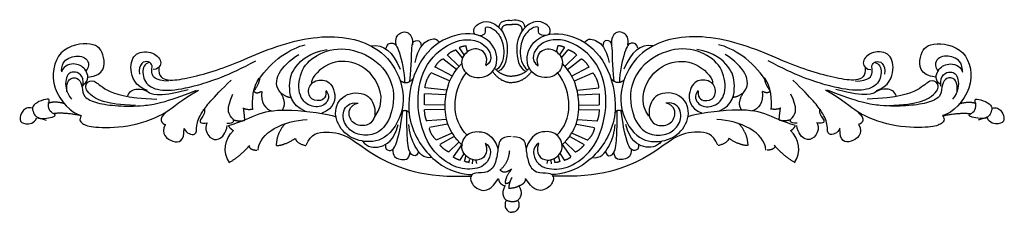
# Model space of a CAD drawing. Units: millimetres. Extents: x 35 to 1609, y -58 to 64.
# Drawn here: x 1008 to 1609, y -54 to 64 of the extents above; entities that cross this region are included whole.
import ezdxf

# ---------------------------------------------------------------- set-up
doc = ezdxf.new("R2010")
doc.units = ezdxf.units.MM
doc.header["$MEASUREMENT"] = 0
doc.layers.add('Default', color=7, linetype='Continuous', true_color=0x000000)

msp = doc.modelspace()

# ---------------------------------------------------------------- linework, layer by layer
at = {"layer": 'Default'}
for p, q in [((1281.4, 44.3), (1280.52, 48.24)), ((1335.81, 44.3), (1336.69, 48.24)), ((1276.15, 35.7), (1269.15, 42.55)), ((1278.34, 40.66), (1274.55, 45.47)), ((1279.5, 42.55), (1276.59, 46.78)), ((1337.71, 42.55), (1340.62, 46.78)), ((1338.87, 40.66), (1342.66, 45.47)), ((1341.06, 35.7), (1348.05, 42.55)), ((1274.69, 33.52), (1266.39, 40.08)), ((1342.52, 33.52), (1350.82, 40.08)), ((1270.47, 26.67), (1259.24, 31.48)), ((1272.22, 29.58), (1261.58, 35.27)), ((1344.99, 29.58), (1355.63, 35.27)), ((1346.74, 26.67), (1357.96, 31.48)), ((1268.05, 18.22), (1255.43, 18.7)), ((1268.72, 21.09), (1255.72, 22.34)), ((1348.48, 21.09), (1361.49, 22.34)), ((1349.15, 18.22), (1361.78, 18.7)), ((1267.59, 11.87), (1255.43, 12.1)), ((1349.62, 11.87), (1361.78, 12.1)), ((1267.71, 9.27), (1255.43, 9.04)), ((1349.5, 9.27), (1361.78, 9.04)), ((1268.6, 3.16), (1256.91, 2.23)), ((1269.3, 0.21), (1258.22, -1.88)), ((1347.91, 0.21), (1358.98, -1.88)), ((1348.61, 3.16), (1360.3, 2.23)), ((1271.88, -5.3), (1262.28, -9.48)), ((1345.33, -5.3), (1354.93, -9.48)), ((1273.43, -7.39), (1264.6, -12.19)), ((1276.14, -10.8), (1269.87, -16.76)), ((1341.07, -10.8), (1347.34, -16.76)), ((1343.78, -7.39), (1352.61, -12.19)), ((1278, -12.19), (1272.73, -19.71)), ((1279.16, -17.77), (1276.68, -22.03)), ((1338.05, -17.77), (1340.52, -22.03)), ((1339.21, -12.19), (1344.47, -19.71)), ((1280.48, -18.93), (1279.47, -22.73)), ((1282.35, -23.37), (1282.92, -21.08)), ((1284.55, -23.94), (1284.74, -21.65)), ((1287.23, -23.75), (1286.75, -21.94)), ((1329.98, -23.75), (1330.46, -21.94)), ((1332.66, -23.94), (1332.47, -21.65)), ((1334.86, -23.37), (1334.28, -21.08)), ((1336.73, -18.93), (1337.74, -22.73))]:
    msp.add_line(p, q, dxfattribs=at)
for points, degree in [([(1286.2, 54.88), (1284.16, 57.51), (1287.8, 62.32), (1294.36, 63.48), (1301.94, 59.55), (1307.47, 47.45), (1304.27, 34.04), (1300.33, 32.59)], 3), ([(1300.54, 59.22), (1300.97, 63.59), (1305.49, 64.03), (1308.55, 63.59)], 3), ([(1302.41, 57.31), (1302.12, 61.71), (1308.62, 61.04)], 2), ([(1314.8, 57.31), (1315.09, 61.71), (1308.59, 61.04)], 2), ([(1316.67, 59.22), (1316.24, 63.59), (1311.72, 64.03), (1308.66, 63.59)], 3), ([(1331.01, 54.88), (1333.05, 57.51), (1329.41, 62.32), (1322.85, 63.48), (1315.27, 59.55), (1309.73, 47.45), (1312.94, 34.04), (1316.88, 32.59)], 3), ([(1237.99, 48.59), (1237.13, 52.7), (1240, 56.43), (1245.54, 57.19), (1248.41, 52.6), (1247.84, 48.59)], 3), ([(1292.74, 36.21), (1294.27, 41.67), (1289.17, 47.5), (1280.72, 45.31), (1276.09, 37.39), (1282.47, 27.35), (1298.52, 29.6), (1301.24, 45.65), (1287.19, 58.08), (1262.64, 52.53), (1247.05, 31.9), (1243.09, 0.27), (1262.35, -26.18), (1277.82, -30.5), (1284.66, -30.5)], 3), ([(1288.07, 54.33), (1291.79, 54.49), (1292.95, 56.81), (1291.79, 59.37), (1295.05, 60.06), (1301.16, 55.42), (1304.57, 45.97), (1302.71, 36.13), (1299.15, 33.34)], 3), ([(1329.13, 54.33), (1325.42, 54.49), (1324.25, 56.81), (1325.42, 59.37), (1322.16, 60.06), (1316.04, 55.42), (1312.64, 45.97), (1314.5, 36.13), (1318.06, 33.34)], 3), ([(1324.47, 36.21), (1322.94, 41.67), (1328.04, 47.5), (1336.49, 45.31), (1341.12, 37.39), (1334.74, 27.35), (1318.69, 29.6), (1315.97, 45.65), (1330.01, 58.08), (1354.57, 52.53), (1370.16, 31.9), (1374.11, 0.27), (1354.86, -26.18), (1339.39, -30.5), (1332.55, -30.5)], 3), ([(1379.22, 48.59), (1380.08, 52.7), (1377.21, 56.43), (1371.67, 57.19), (1368.8, 52.6), (1369.37, 48.59)], 3), ([(1050.04, 29.03), (1060.3, 29.86), (1060.73, 42.84), (1054.18, 51.14), (1030.71, 47.35), (1025.63, 21.63), (1039.89, 7.09), (1045.92, 5.45)], 3), ([(1093.26, 35), (1092.67, 29.18), (1098.36, 26.26), (1110.16, 28.16), (1126.49, 32.24), (1142.52, 38.36), (1161.86, 47.06), (1184.89, 53.54), (1205.76, 54.08), (1223.75, 49.04), (1238.51, 35.91), (1245.21, 11.55), (1232.96, -9.72), (1218.25, -11.32), (1205.86, -6.52), (1198.86, 6.89), (1205.13, 19.57), (1221.45, 20.01), (1226.55, 7.62), (1222.62, -0.83), (1213, -1.13), (1208.04, 5.43), (1209.94, 11.99), (1214.75, 13.16)], 3), ([(1154.51, 27.74), (1160.98, 38.36), (1174.48, 47.35), (1182.57, 48.61)], 3), ([(1222.81, 48.13), (1230.37, 48.99), (1236.01, 44.78), (1240.31, 33.88)], 3), ([(1231.9, 46.59), (1232.15, 49.42), (1236.36, 50.48), (1239.62, 47.09), (1243.07, 31.54), (1243.07, 25.7)], 3), ([(1246.31, 26.59), (1247.46, 37.21), (1247.07, 48.97), (1248.99, 51.46), (1253, 51.55), (1253.29, 48.01)], 3), ([(1264.09, 50.31), (1262.47, 53.08), (1256.25, 51.36), (1251.66, 47.15), (1249.27, 37.97)], 3), ([(1292.24, -11.33), (1296.76, -13.95), (1294.87, -24.88), (1283.18, -28.23), (1270.24, -25.32), (1255.81, -12.35), (1249.34, 13.89), (1254.74, 38), (1274.17, 53.48), (1293.42, 51.32), (1297.85, 39.26), (1292.66, 35.78)], 3), ([(1276.47, 47.04), (1278.35, 47.98), (1280.6, 48.1)], 2), ([(1324.97, -11.33), (1320.45, -13.95), (1322.34, -24.88), (1334.03, -28.23), (1346.97, -25.32), (1361.4, -12.35), (1367.87, 13.89), (1362.47, 38), (1343.04, 53.48), (1323.79, 51.32), (1319.36, 39.26), (1324.55, 35.78)], 3), ([(1340.74, 47.04), (1338.85, 47.98), (1336.61, 48.1)], 2), ([(1353.12, 50.31), (1354.74, 53.08), (1360.96, 51.36), (1365.55, 47.15), (1367.94, 37.97)], 3), ([(1370.9, 26.59), (1369.75, 37.21), (1370.14, 48.97), (1368.22, 51.46), (1364.21, 51.55), (1363.92, 48.01)], 3), ([(1385.3, 46.59), (1385.05, 49.42), (1380.85, 50.48), (1377.59, 47.09), (1374.14, 31.54), (1374.14, 25.7)], 3), ([(1523.95, 35), (1524.53, 29.18), (1518.85, 26.26), (1507.04, 28.16), (1490.72, 32.24), (1474.69, 38.36), (1455.35, 47.06), (1432.32, 53.54), (1411.45, 54.08), (1393.46, 49.04), (1378.7, 35.91), (1372, 11.55), (1384.25, -9.72), (1398.96, -11.32), (1411.35, -6.52), (1418.35, 6.89), (1412.08, 19.57), (1395.76, 20.01), (1390.66, 7.62), (1394.59, -0.83), (1404.21, -1.13), (1409.17, 5.43), (1407.27, 11.99), (1402.46, 13.16)], 3), ([(1394.39, 48.13), (1386.84, 48.99), (1381.2, 44.78), (1376.9, 33.88)], 3), ([(1462.7, 27.74), (1456.23, 38.36), (1442.73, 47.35), (1434.63, 48.61)], 3), ([(1567.17, 29.03), (1556.91, 29.86), (1556.47, 42.84), (1563.03, 51.14), (1586.5, 47.35), (1591.58, 21.63), (1577.32, 7.09), (1571.29, 5.45)], 3), ([(1033.86, 32.87), (1034.13, 38.08), (1038.79, 41.65), (1048.94, 42.47), (1051.68, 36.16), (1048.66, 32.32)], 3), ([(1086.26, 20.72), (1078.68, 23.49), (1074.75, 34.28), (1078.25, 44.62), (1090.49, 44.77), (1096.32, 37.48), (1092.53, 33.55), (1089.76, 33.55)], 3), ([(1167.25, 19.73), (1161.6, 26.31), (1167.33, 35.76), (1178.61, 42.83)], 3), ([(1182.45, 8.18), (1173.56, 11.97), (1172.25, 25.66), (1174.88, 34.55), (1184.93, 44.03), (1195.86, 45.78)], 3), ([(1195.11, 20.89), (1197.83, 17.17), (1195.5, 11.59), (1186.78, 9.82), (1177.93, 16.34), (1178.67, 32.45), (1188.32, 43.16), (1206.49, 48.32), (1227.72, 39.81), (1238.66, 21.47), (1234, 0.48), (1224.52, -7.09), (1214.32, -6.51), (1206.74, -1.7), (1204.27, 8.65), (1209.66, 13.89), (1214.57, 13.12)], 3), ([(1269.26, 42.55), (1271.04, 44.56), (1274.46, 45.62)], 2), ([(1347.94, 42.55), (1346.17, 44.56), (1342.75, 45.62)], 2), ([(1422.1, 20.89), (1419.38, 17.17), (1421.71, 11.59), (1430.43, 9.82), (1439.27, 16.34), (1438.54, 32.45), (1428.88, 43.16), (1410.72, 48.32), (1389.49, 39.81), (1378.55, 21.47), (1383.21, 0.48), (1392.68, -7.09), (1402.89, -6.51), (1410.46, -1.7), (1412.94, 8.65), (1407.55, 13.89), (1402.63, 13.12)], 3), ([(1434.75, 8.18), (1443.64, 11.97), (1444.96, 25.66), (1442.33, 34.55), (1432.28, 44.03), (1421.35, 45.78)], 3), ([(1449.96, 19.73), (1455.61, 26.31), (1449.88, 35.76), (1438.6, 42.83)], 3), ([(1530.95, 20.72), (1538.52, 23.49), (1542.46, 34.28), (1538.96, 44.62), (1526.72, 44.77), (1520.89, 37.48), (1524.68, 33.55), (1527.45, 33.55)], 3), ([(1583.35, 32.87), (1583.08, 38.08), (1578.42, 41.65), (1568.27, 42.47), (1565.53, 36.16), (1568.54, 32.32)], 3), ([(1047.29, 24.37), (1051.13, 27.11), (1049.21, 33.97), (1043.18, 37.81), (1035.5, 36.71), (1033.86, 32.05)], 3), ([(1099.23, 26.55), (1090.49, 26.55), (1088.16, 32.67), (1089.76, 36.03), (1087.28, 38.79), (1082.33, 38.36), (1080.87, 33.69), (1081.45, 30.78)], 3), ([(1087.21, 37.82), (1084.51, 37.46), (1082.35, 31.7), (1086.13, 22.52), (1098.19, 20), (1115.46, 23.24), (1135.25, 29.72), (1152.35, 38.9)], 3), ([(1225.1, 5.17), (1231.1, 13.22), (1226.42, 29.96), (1211.31, 39.67), (1194.12, 38.22), (1185.51, 27.3), (1186.41, 25.14)], 3), ([(1261.59, 34.88), (1263.36, 38.42), (1266.31, 40.07)], 2), ([(1278.45, -12.99), (1268.74, -3.28), (1266.04, 14.36), (1270.72, 29.83), (1277.91, 37.21)], 3), ([(1338.76, -12.99), (1348.47, -3.28), (1351.17, 14.36), (1346.49, 29.83), (1339.3, 37.21)], 3), ([(1355.62, 34.88), (1353.85, 38.42), (1350.89, 40.07)], 2), ([(1392.11, 5.17), (1386.11, 13.22), (1390.79, 29.96), (1405.9, 39.67), (1423.09, 38.22), (1431.7, 27.3), (1430.8, 25.14)], 3), ([(1530, 37.82), (1532.69, 37.46), (1534.85, 31.7), (1531.07, 22.52), (1519.02, 20), (1501.75, 23.24), (1481.95, 29.72), (1464.86, 38.9)], 3), ([(1517.98, 26.55), (1526.72, 26.55), (1529.05, 32.67), (1527.45, 36.03), (1529.93, 38.79), (1534.88, 38.36), (1536.34, 33.69), (1535.76, 30.78)], 3), ([(1569.92, 24.37), (1566.08, 27.11), (1568, 33.97), (1574.03, 37.81), (1581.71, 36.71), (1583.35, 32.05)], 3), ([(1047.16, 23.49), (1047.61, 30.6), (1040.27, 33.49), (1035.83, 29.04), (1036.28, 19.94), (1040.05, 15.49)], 3), ([(1255.52, 22.39), (1256.19, 27.65), (1259.16, 31.48)], 2), ([(1281.37, -6.76), (1271.65, 2.78), (1271.29, 19.51), (1281.01, 31.93)], 3), ([(1296.84, 32.39), (1301.2, 26.01), (1308.52, 25.54)], 2), ([(1298.25, 34.16), (1302.27, 29.67), (1308.52, 29.56)], 2), ([(1318.96, 34.16), (1314.94, 29.67), (1308.69, 29.56)], 2), ([(1320.37, 32.39), (1316, 26.01), (1308.69, 25.54)], 2), ([(1335.84, -6.76), (1345.56, 2.78), (1345.92, 19.51), (1336.2, 31.93)], 3), ([(1361.68, 22.39), (1361.01, 27.65), (1358.05, 31.48)], 2), ([(1570.05, 23.49), (1569.6, 30.6), (1576.93, 33.49), (1581.38, 29.04), (1580.93, 19.94), (1577.16, 15.49)], 3), ([(1037.16, 19.94), (1036.72, 25.49), (1039.61, 29.04), (1044.94, 28.38), (1046.72, 22.82), (1046.72, 16.83), (1055.16, 12.83), (1068.04, 11.27), (1083.15, 11.05), (1096.92, 13.27), (1116.24, 21.05)], 3), ([(1078.93, 11.72), (1060.49, 12.16), (1048.72, 18.82), (1048.05, 25.71), (1053.82, 27.93), (1059.38, 21.05), (1072.93, 16.38), (1092.03, 15.49)], 3), ([(1108.67, -2.24), (1109.81, -5.55), (1116.94, -7.46), (1115.74, -0.87), (1118.62, 7.05), (1125.46, 15.5), (1137.27, 27.09)], 3), ([(1150.5, 9.29), (1149.91, 14.6), (1150.62, 23.58), (1154.4, 28.3)], 3), ([(1154.52, 28.3), (1154.99, 25.94), (1151.21, 20.51)], 2), ([(1195.13, 20.46), (1195.61, 15.47), (1189.11, 13.48), (1183.69, 17.48), (1185.09, 26), (1194.65, 28.49), (1201.73, 21.7), (1200.49, 9.84), (1192.55, 6.98)], 3), ([(1240.11, 27.3), (1244.05, 23.65), (1248.13, 27.88)], 2), ([(1377.09, 27.3), (1373.16, 23.65), (1369.08, 27.88)], 2), ([(1422.08, 20.46), (1421.59, 15.47), (1428.1, 13.48), (1433.52, 17.48), (1432.12, 26), (1422.56, 28.49), (1415.48, 21.7), (1416.72, 9.84), (1424.66, 6.98)], 3), ([(1462.69, 28.3), (1462.22, 25.94), (1466, 20.51)], 2), ([(1466.71, 9.29), (1467.3, 14.6), (1466.59, 23.58), (1462.81, 28.3)], 3), ([(1508.54, -2.24), (1507.4, -5.55), (1500.27, -7.46), (1501.46, -0.87), (1498.59, 7.05), (1491.75, 15.5), (1479.93, 27.09)], 3), ([(1580.04, 19.94), (1580.49, 25.49), (1577.6, 29.04), (1572.27, 28.38), (1570.49, 22.82), (1570.49, 16.83), (1562.05, 12.83), (1549.17, 11.27), (1534.06, 11.05), (1520.29, 13.27), (1500.96, 21.05)], 3), ([(1538.28, 11.72), (1556.72, 12.16), (1568.49, 18.82), (1569.16, 25.71), (1563.38, 27.93), (1557.83, 21.05), (1544.28, 16.38), (1525.18, 15.49)], 3), ([(1045.91, 5.33), (1044.3, 2.85), (1046.63, -0.06), (1054.07, -2.1), (1077.24, -1.52), (1099.68, 7.22), (1106.24, 14.8), (1117.46, 20.92)], 3), ([(1074.31, 17.52), (1075.19, 20.58), (1080.29, 22.33), (1086.55, 20.87), (1091.22, 16.35), (1111.18, 21.31)], 3), ([(1134.68, 0.91), (1137.15, 0.61), (1140.07, 1.93), (1137.3, 4.26), (1134.24, 9.51), (1138.46, 18.54)], 3), ([(1151.33, 20.27), (1152.74, 18.5), (1155.81, 20.27)], 2), ([(1156.05, 20.27), (1154.87, 13.54), (1158.65, 9.29), (1162.07, 8.35)], 3), ([(1167.26, 19.68), (1171.28, 16.37), (1174.23, 16.61)], 2), ([(1168.45, 8.82), (1171.63, 12.95), (1167.5, 19.44)], 2), ([(1255.32, 12.12), (1255.03, 14.89), (1255.32, 18.72)], 2), ([(1361.89, 12.12), (1362.18, 14.89), (1361.89, 18.72)], 2), ([(1449.94, 19.68), (1445.93, 16.37), (1442.98, 16.61)], 2), ([(1448.76, 8.82), (1445.58, 12.95), (1449.71, 19.44)], 2), ([(1461.16, 20.27), (1462.34, 13.54), (1458.56, 9.29), (1455.14, 8.35)], 3), ([(1465.88, 20.27), (1464.46, 18.5), (1461.39, 20.27)], 2), ([(1482.53, 0.91), (1480.06, 0.61), (1477.14, 1.93), (1479.91, 4.26), (1482.97, 9.51), (1478.74, 18.54)], 3), ([(1571.3, 5.33), (1572.91, 2.85), (1570.57, -0.06), (1563.14, -2.1), (1539.97, -1.52), (1517.52, 7.22), (1510.97, 14.8), (1499.74, 20.92)], 3), ([(1542.9, 17.52), (1542.02, 20.58), (1536.92, 22.33), (1530.65, 20.87), (1525.99, 16.35), (1506.02, 21.31)], 3), ([(1019.07, 4.29), (1020.51, 3.24), (1031.24, 4.56), (1029.44, 6.54), (1025.84, 8.52), (1026.02, 13.56), (1027.1, 16.07), (1021.35, 14.81), (1016.31, 11.94), (1015.95, 9.06), (1017.63, 5.34), (1019.07, 4.29), (1024.58, 2.76)], 3), ([(1035.89, 12.66), (1030.31, 14.45), (1025.64, 13.02)], 2), ([(1581.32, 12.66), (1586.89, 14.45), (1591.57, 13.02)], 2), ([(1598.35, 4.29), (1596.91, 3.24), (1586.17, 4.56), (1587.97, 6.54), (1591.57, 8.52), (1591.39, 13.56), (1590.31, 16.07), (1596.07, 14.81), (1601.11, 11.94), (1601.47, 9.06), (1599.79, 5.34), (1598.35, 4.29), (1592.83, 2.76)], 3), ([(1015.92, 9.95), (1013.29, 10.82), (1009.65, 8.63), (1007.75, 2.51), (1010.96, -0.11), (1017.52, 0.62), (1018.68, 4.12)], 3), ([(1046.15, 5.28), (1036.43, 7.44), (1029.23, 6.72)], 2), ([(1097.56, 7.45), (1092.89, 3.51), (1094.5, 0.45), (1097.56, 0.01)], 3), ([(1121.12, 9.36), (1121.56, 6.59), (1117.92, 3.24), (1117.92, 0.18), (1122.87, 1.05)], 3), ([(1135.81, -0.51), (1143.72, 1.47), (1154.16, 7.77), (1171.07, 9.75), (1195.72, 6.87), (1201.3, 4.71)], 3), ([(1145.66, 2.92), (1145.43, 6.69), (1144.84, 10.12)], 2), ([(1144.84, 10), (1147.31, 8.82), (1150.62, 9.53)], 2), ([(1231.4, -12.24), (1231.02, -14.88), (1233.97, -16.38), (1236.73, -14.94), (1238.86, -9.86), (1241.06, 0.52), (1242.01, 8.26)], 3), ([(1241.15, 7.68), (1243.39, 9.81), (1245.76, 7.44)], 2), ([(1251.68, -16.84), (1250.21, -19.55), (1247.42, -19.48), (1244.4, -14.21), (1244.5, 8.2)], 3), ([(1256.69, 2.01), (1255.35, 4.88), (1255.26, 9.18)], 2), ([(1360.52, 2.01), (1361.85, 4.88), (1361.95, 9.18)], 2), ([(1365.53, -16.84), (1367, -19.55), (1369.79, -19.48), (1372.81, -14.21), (1372.71, 8.2)], 3), ([(1376.06, 7.68), (1373.81, 9.81), (1371.45, 7.44)], 2), ([(1385.81, -12.24), (1386.19, -14.88), (1383.24, -16.38), (1380.48, -14.94), (1378.34, -9.86), (1376.15, 0.52), (1375.2, 8.26)], 3), ([(1481.4, -0.51), (1473.48, 1.47), (1463.05, 7.77), (1446.13, 9.75), (1421.48, 6.87), (1415.91, 4.71)], 3), ([(1472.37, 10), (1469.89, 8.82), (1466.59, 9.53)], 2), ([(1471.55, 2.92), (1471.78, 6.69), (1472.37, 10.12)], 2), ([(1496.09, 9.36), (1495.65, 6.59), (1499.29, 3.24), (1499.29, 0.18), (1494.34, 1.05)], 3), ([(1519.65, 7.45), (1524.31, 3.51), (1522.71, 0.45), (1519.65, 0.01)], 3), ([(1571.06, 5.28), (1580.78, 7.44), (1587.97, 6.72)], 2), ([(1601.29, 9.95), (1603.92, 10.82), (1607.56, 8.63), (1609.45, 2.51), (1606.25, -0.11), (1599.69, 0.62), (1598.52, 4.12)], 3), ([(1122.58, 1.05), (1120.98, -3.03), (1124.33, -8.86), (1129.57, -10.02), (1134.24, -5.51), (1134.97, -0.55)], 3), ([(1138.7, 2.92), (1142.47, 1.62), (1145.66, 2.68)], 2), ([(1153.84, -15.59), (1154.38, -4.9), (1169.47, 2.51), (1183.73, 3.05)], 3), ([(1170.29, 0.59), (1165.08, -4.9), (1164.81, -12.85)], 2), ([(1259.68, -20.18), (1254.72, -20.88), (1248.99, -14.06), (1245.89, -4.77), (1245.74, 0.11)], 3), ([(1357.53, -20.18), (1362.49, -20.88), (1368.22, -14.06), (1371.32, -4.77), (1371.47, 0.11)], 3), ([(1463.37, -15.59), (1462.82, -4.9), (1447.74, 2.51), (1433.48, 3.05)], 3), ([(1446.92, 0.59), (1452.13, -4.9), (1452.4, -12.85)], 2), ([(1478.51, 2.92), (1474.73, 1.62), (1471.55, 2.68)], 2), ([(1494.63, 1.05), (1496.23, -3.03), (1492.88, -8.86), (1487.63, -10.02), (1482.97, -5.51), (1482.24, -0.55)], 3), ([(1097.15, -0.08), (1094.09, -5.66), (1102.01, -12.14), (1108.85, -10.52), (1108.67, -2.42)], 3), ([(1136.35, -23.18), (1131.67, -17.06), (1133.47, -8.6), (1138.69, -3.56)], 3), ([(1138.69, -3.74), (1137.25, -3.03), (1135.81, -0.87)], 2), ([(1183.18, -12.58), (1185.65, -5.45), (1195.52, -3.53), (1210.06, -6.82), (1222.94, -19.43), (1254.48, -32.87), (1284.09, -31.41)], 3), ([(1217.42, -10.16), (1220.57, -14.08), (1227.84, -14.85), (1236.64, -9.88), (1239.12, -0.03)], 3), ([(1262.26, -9.37), (1259.16, -6.35), (1258.15, -2.16)], 2), ([(1292.38, -11.7), (1294.81, -18.09), (1287.07, -24.52), (1276.56, -16.89), (1278.92, -6.51), (1287.66, -2.96), (1297.22, -6.15), (1300.06, -14.53)], 3), ([(1324.83, -11.7), (1322.4, -18.09), (1330.14, -24.52), (1340.64, -16.89), (1338.28, -6.51), (1329.55, -2.96), (1319.99, -6.15), (1317.15, -14.53)], 3), ([(1434.03, -12.58), (1431.56, -5.45), (1421.69, -3.53), (1407.15, -6.82), (1394.26, -19.43), (1362.73, -32.87), (1333.12, -31.41)], 3), ([(1354.95, -9.37), (1358.05, -6.35), (1359.06, -2.16)], 2), ([(1399.79, -10.16), (1396.63, -14.08), (1389.37, -14.85), (1380.57, -9.88), (1378.08, -0.03)], 3), ([(1478.52, -3.74), (1479.96, -3.03), (1481.4, -0.87)], 2), ([(1480.86, -23.18), (1485.54, -17.06), (1483.74, -8.6), (1478.52, -3.56)], 3), ([(1520.06, -0.08), (1523.12, -5.66), (1515.2, -12.14), (1508.36, -10.52), (1508.54, -2.42)], 3), ([(1165.08, -12.85), (1170.29, -12.58), (1176.32, -8.46)], 2), ([(1176.6, -8.46), (1176.6, -11.21), (1182.91, -12.85)], 2), ([(1308.19, -7.39), (1301.21, -7.48), (1300.19, -13.18), (1299.46, -20.76), (1296.25, -29.36), (1287.22, -29.36), (1283.43, -30.09), (1282.84, -35.48), (1289.4, -41.31), (1296.08, -39.92), (1300.4, -32.9)], 3), ([(1309.02, -7.39), (1316, -7.48), (1317.02, -13.18), (1317.75, -20.76), (1320.96, -29.36), (1329.99, -29.36), (1333.78, -30.09), (1334.36, -35.48), (1327.81, -41.31), (1321.12, -39.92), (1316.81, -32.9)], 3), ([(1440.61, -8.46), (1440.61, -11.21), (1434.3, -12.85)], 2), ([(1452.13, -12.85), (1446.92, -12.58), (1440.88, -8.46)], 2), ([(1136.01, -23.27), (1142.59, -19.43), (1148.63, -12.85)], 2), ([(1148.08, -13.13), (1148.9, -15.59), (1153.01, -15.59)], 2), ([(1235.89, -14.82), (1235.58, -19.39), (1239.77, -21.71), (1246.12, -21.79), (1246.43, -16.99)], 3), ([(1269.8, -16.69), (1266.94, -15.35), (1264.55, -12.29)], 2), ([(1307.01, -16.08), (1306.3, -23.99), (1301.11, -27.88)], 2), ([(1347.4, -16.69), (1350.27, -15.35), (1352.66, -12.29)], 2), ([(1381.31, -14.82), (1381.62, -19.39), (1377.44, -21.71), (1371.09, -21.79), (1370.78, -16.99)], 3), ([(1469.13, -13.13), (1468.31, -15.59), (1464.19, -15.59)], 2), ([(1481.2, -23.27), (1474.62, -19.43), (1468.58, -12.85)], 2), ([(1276.72, -21.75), (1274.33, -20.98), (1272.71, -19.84)], 2), ([(1282.46, -22.99), (1281.03, -23.09), (1279.78, -22.51)], 2), ([(1334.75, -22.99), (1336.18, -23.09), (1337.42, -22.51)], 2), ([(1340.48, -21.75), (1342.88, -20.98), (1344.5, -19.84)], 2), ([(1301.46, -27.88), (1304.42, -30.36), (1308.31, -26.94)], 2), ([(1308.31, -27.29), (1304.42, -32.13), (1304.42, -35.79)], 2), ([(1300.39, -33.06), (1300.63, -36.48), (1304.64, -37.54)], 2), ([(1304.53, -35.91), (1306.54, -35.91), (1307.6, -34.61)], 2), ([(1306.78, -39.1), (1307.01, -34.73), (1308.78, -32.25)], 2), ([(1316.82, -33.06), (1316.58, -36.48), (1312.57, -37.54)], 2), ([(1304.28, -37.66), (1301.45, -42.5), (1304.99, -46.28)], 2), ([(1306.42, -38.86), (1310.55, -38.74), (1313.03, -37.33)], 2), ([(1312.92, -37.66), (1315.76, -42.5), (1312.22, -46.28)], 2), ([(1304.99, -46.4), (1303.22, -49.35), (1305.35, -54.19), (1308.65, -53.48)], 3), ([(1304.9, -46.07), (1309.16, -47.77), (1312.26, -46.22)], 2), ([(1312.22, -46.4), (1313.99, -49.35), (1311.86, -54.19), (1308.56, -53.48)], 3)]:
    msp.add_open_spline(points, degree=degree, dxfattribs=at)

doc.saveas('drawing.dxf')
